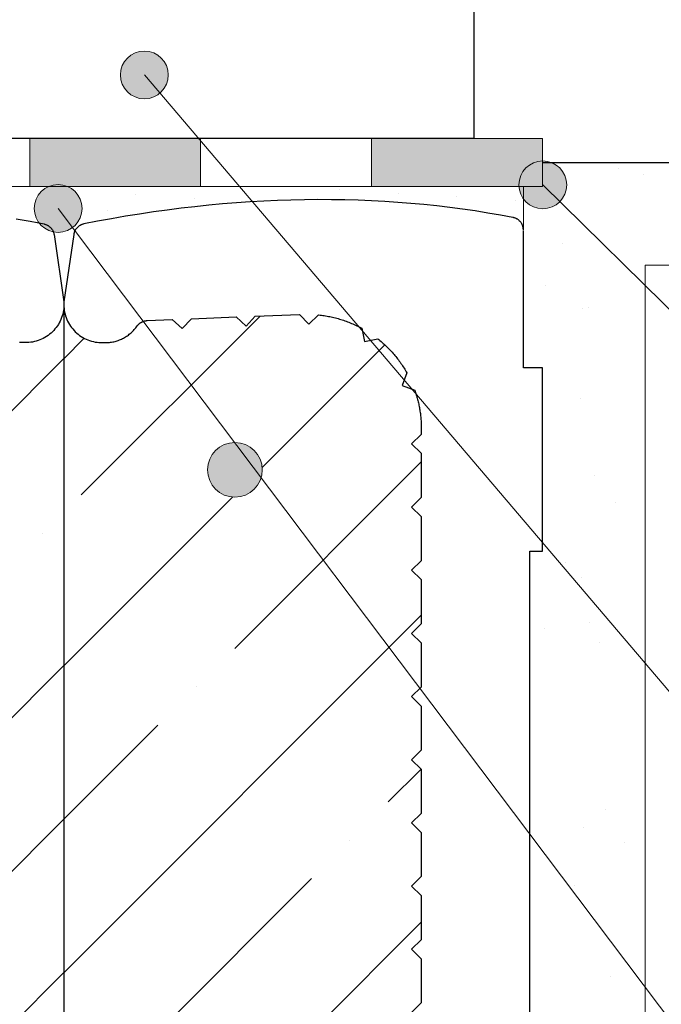
# Model space of a CAD drawing. Units: millimetres. Extents: x 0 to 22911, y -105 to 11130.
# Drawn here: x 7233 to 7327, y 957 to 1101 of the extents above; entities that cross this region are included whole.
import ezdxf

# ---------------------------------------------------------------- set-up
doc = ezdxf.new("R2010")
doc.units = ezdxf.units.MM
doc.layers.add('HELUZ-keramika', color=1, linetype='Continuous')
for name, color, linetype, lineweight in [('HELUZ-pomocná', 9, 'Continuous', 13), ('HELUZ-tenká 0.18', 7, 'Continuous', 18), ('HELUZ-výztuž', 3, 'Continuous', 18), ('HELUZ-šrafy', 250, 'Continuous', 13)]:
    doc.layers.add(name, color=color, linetype=linetype, lineweight=lineweight)
pattern_1 = [(30, (-9401.5936, -3391.0737), (-0.319027, 5.315071), [0, -4.7625])]
pattern_2 = [(37.5, (-9401.594, -3391.074), (-0.800016, 24.470662), [0, -19.304, 0, -21.59, 0, -20.6375]), (7.5, (-9401.594, -3391.074), (22.476164, 35.841255), [0, -10.414, 0, -17.399, 0, -6.6675]), (327.5, (-9417.215, -3391.074), (39.549619, 0.07186), [0, -6.35, 0, -22.86, 0, -29.845]), (317.5, (-9417.215, -3391.074), (38.17782, 11.146466), [0, -3.175, 0, -14.986, 0, -17.145])]
pattern_3 = [(45, (-9101.594, -3391.074), (-22.45064, 22.45064), []), (45, (-9079.143, -3391.074), (-22.45064, 22.45064), [39.6875, -7.9375, 0, -7.9375])]

msp = doc.modelspace()

# ---------------------------------------------------------------- hatches: boundary and pattern name
at = {"layer": 'HELUZ-pomocná', "transparency": 33554559}
h = msp.add_hatch(color=256, dxfattribs=at)
h.dxf.hatch_style = 1
edge = h.paths.add_edge_path()
edge.add_arc((7251.73, 1093.15), 3.5, 0, 360)
h = msp.add_hatch(color=256, dxfattribs=at)
h.dxf.hatch_style = 1
edge = h.paths.add_edge_path()
edge.add_arc((7310, 1077.07), 3.5, 0, 360)
h = msp.add_hatch(color=256, dxfattribs=at)
h.dxf.hatch_style = 1
edge = h.paths.add_edge_path()
edge.add_arc((7239.12, 1073.62), 3.5, 0, 360)
at = {"layer": 'HELUZ-výztuž', "transparency": 33554559}
h = msp.add_hatch(color=256, dxfattribs=at)
h.dxf.hatch_style = 1
h.paths.add_polyline_path([(7268.97, 1035.38, -1), (7260.97, 1035.39, -1)])
at = {"layer": 'HELUZ-šrafy', "transparency": 33554610}
h = msp.add_hatch(dxfattribs=at)
h.set_pattern_fill('ANSI35', color=256, scale=10)
h.set_pattern_definition([(45, (9.23, 126.066), (-44.9013, 44.9013), []), (45, (54.13, 126.066), (-44.9013, 44.9013), [79.375, -15.875, 0, -15.875])])
h.paths.add_polyline_path([(7049.96, 1083.85), (7184.97, 1083.85), (7184.97, 1140.35), (7299.97, 1140.35), (7299.97, 1270.35), (7549.97, 1270.35), (7799.97, 1270.35), (7947.6, 1270.35), (7969.6, 1330.35), (7649.83, 1330.32), (7641.93, 1317.59, -0.299057), (7644.04, 1314.38, -1), (7637.04, 1314.38, -0.539579), (7641.93, 1317.59), (7649.83, 1330.32), (7309.97, 1330.3), (7232.15, 1330.31), (7159.21, 1253.7, -0.2053), (7160.3, 1251.17, -1), (7153.3, 1251.17, -0.659338), (7159.21, 1253.7), (7232.15, 1330.31), (7049.97, 1330.35), (7049.96, 1330.35)])
at = {"layer": 'HELUZ-šrafy', "transparency": 33554687}
h = msp.add_hatch(color=256, dxfattribs=at)
h.dxf.hatch_style = 1
h.paths.add_polyline_path([(7259.96, 1083.85), (7234.96, 1083.85), (7234.96, 1079.91), (7234.96, 1076.85), (7259.96, 1076.85)])
h = msp.add_hatch(color=256, dxfattribs=at)
h.dxf.hatch_style = 1
h.paths.add_polyline_path([(7309.96, 1083.85), (7284.96, 1083.85), (7284.96, 1076.85), (7309.96, 1076.85)])
h = msp.add_hatch(dxfattribs=at)
h.set_pattern_fill('AR-SAND', color=256, scale=0.5)
h.set_pattern_definition(pattern_2)
h.paths.add_polyline_path([(7877.93, 1080.35), (7311.23, 1080.35, -0.312681), (7313.5, 1077.07, -0.196852), (7312.5, 1074.62), (7324.97, 1062.35), (7324.97, 1065.35), (7872.43, 1065.35)])
h = msp.add_hatch(dxfattribs=at)
h.set_pattern_fill('DOTS', color=256, scale=3, angle=30, style=0)
h.set_pattern_definition(pattern_1)
h.paths.add_polyline_path([(7237.77, 1076.85), (7049.97, 1076.85), (7030, 1076.85), (7030, 1050.29), (7032.76, 1050.29), (7032.76, 1070.64), (7032.76, 1070.64), (7032.8, 1070.92), (7032.91, 1071.22), (7033.07, 1071.51), (7033.27, 1071.76), (7033.51, 1071.97), (7033.79, 1072.14), (7034.09, 1072.26), (7034.29, 1072.3), (7036.12, 1072.64), (7037.95, 1072.95), (7039.8, 1073.25), (7041.65, 1073.52), (7043.52, 1073.76), (7045.41, 1073.99), (7047.3, 1074.18), (7049.2, 1074.36), (7051.12, 1074.51), (7053.04, 1074.64), (7054.97, 1074.74), (7056.91, 1074.82), (7058.87, 1074.87), (7060.83, 1074.9), (7062.79, 1074.91), (7064.77, 1074.89), (7066.75, 1074.85), (7068.74, 1074.78), (7070.73, 1074.69), (7072.73, 1074.58), (7074.74, 1074.44), (7076.75, 1074.28), (7078.77, 1074.09), (7080.79, 1073.88), (7082.81, 1073.65), (7084.84, 1073.39), (7086.87, 1073.11), (7088.9, 1072.8), (7090.94, 1072.48), (7092.98, 1072.12), (7095.02, 1071.75), (7097.17, 1071.33), (7097.43, 1071.23), (7097.68, 1071.1), (7097.91, 1070.93), (7098.11, 1070.73), (7098.27, 1070.5), (7098.4, 1070.25), (7098.49, 1069.98), (7098.52, 1069.8), (7099.95, 1059.96), (7099.95, 1050.29), (7102.76, 1050.29), (7102.76, 1070.64), (7102.76, 1070.64), (7102.8, 1070.92), (7102.91, 1071.22), (7103.07, 1071.51), (7103.27, 1071.76), (7103.51, 1071.97), (7103.79, 1072.14), (7104.09, 1072.26), (7104.29, 1072.3), (7106.12, 1072.64), (7107.95, 1072.95), (7109.8, 1073.25), (7111.65, 1073.52), (7113.52, 1073.76), (7115.41, 1073.99), (7117.3, 1074.18), (7119.2, 1074.36), (7121.12, 1074.51), (7123.04, 1074.64), (7124.97, 1074.74), (7126.91, 1074.82), (7128.87, 1074.87), (7130.83, 1074.9), (7132.79, 1074.91), (7134.77, 1074.89), (7136.75, 1074.85), (7138.74, 1074.78), (7140.73, 1074.69), (7142.73, 1074.58), (7144.74, 1074.44), (7146.75, 1074.28), (7148.77, 1074.09), (7150.79, 1073.88), (7152.81, 1073.65), (7154.84, 1073.39), (7156.87, 1073.11), (7158.9, 1072.8), (7160.94, 1072.48), (7162.98, 1072.12), (7165.02, 1071.75), (7167.17, 1071.33), (7167.43, 1071.23), (7167.68, 1071.1), (7167.91, 1070.93), (7168.11, 1070.73), (7168.27, 1070.5), (7168.4, 1070.25), (7168.49, 1069.98), (7168.52, 1069.8), (7169.95, 1059.96), (7169.95, 1050.29), (7172.76, 1050.29), (7172.76, 1070.64), (7172.76, 1070.64), (7172.8, 1070.92), (7172.91, 1071.22), (7173.07, 1071.51), (7173.27, 1071.76), (7173.51, 1071.97), (7173.79, 1072.14), (7174.09, 1072.26), (7174.29, 1072.3), (7176.12, 1072.64), (7177.95, 1072.95), (7179.8, 1073.25), (7181.65, 1073.52), (7183.52, 1073.76), (7185.41, 1073.99), (7187.3, 1074.18), (7189.2, 1074.36), (7191.12, 1074.51), (7193.04, 1074.64), (7194.97, 1074.74), (7196.91, 1074.82), (7198.87, 1074.87), (7200.83, 1074.9), (7202.79, 1074.91), (7204.77, 1074.89), (7206.75, 1074.85), (7208.74, 1074.78), (7210.73, 1074.69), (7212.73, 1074.58), (7214.74, 1074.44), (7216.75, 1074.28), (7218.77, 1074.09), (7220.79, 1073.88), (7222.81, 1073.65), (7224.84, 1073.39), (7226.87, 1073.11), (7228.9, 1072.8), (7230.94, 1072.48), (7232.98, 1072.12), (7235.02, 1071.75), (7236.35, 1071.49, -0.165538), (7235.62, 1073.62, -0.302416)])
h = msp.add_hatch(dxfattribs=at)
h.set_pattern_fill('DOTS', color=256, scale=3, angle=30, style=0)
h.set_pattern_definition(pattern_1)
edge = h.paths.add_edge_path()
edge.add_line((7307.16, 1076.85), (7240.47, 1076.85))
edge.add_arc((7239.12, 1073.62), 3.5, 0, 67.3046, ccw=False)
edge.add_arc((7239.12, 1073.62), 3.5, -52.9935, 0, ccw=False)
edge.add_line((7241.23, 1070.83), (7241.58, 1070.37))
edge.add_line((7241.58, 1070.37), (7241.65, 1070.5))
edge.add_line((7241.65, 1070.5), (7241.73, 1070.61))
edge.add_line((7241.73, 1070.61), (7241.81, 1070.73))
edge.add_line((7241.81, 1070.73), (7241.91, 1070.83))
edge.add_line((7241.91, 1070.83), (7242.01, 1070.93))
edge.add_line((7242.01, 1070.93), (7242.12, 1071.02))
edge.add_line((7242.12, 1071.02), (7242.24, 1071.1))
edge.add_line((7242.24, 1071.1), (7242.36, 1071.17))
edge.add_line((7242.36, 1071.17), (7242.49, 1071.23))
edge.add_line((7242.49, 1071.23), (7242.62, 1071.28))
edge.add_line((7242.62, 1071.28), (7242.76, 1071.32))
edge.add_line((7242.76, 1071.32), (7242.86, 1071.35))
edge.add_line((7242.86, 1071.35), (7244.9, 1071.75))
edge.add_line((7244.9, 1071.75), (7246.94, 1072.12))
edge.add_line((7246.94, 1072.12), (7248.98, 1072.48))
edge.add_line((7248.98, 1072.48), (7251.01, 1072.8))
edge.add_line((7251.01, 1072.8), (7253.05, 1073.11))
edge.add_line((7253.05, 1073.11), (7255.08, 1073.39))
edge.add_line((7255.08, 1073.39), (7257.1, 1073.65))
edge.add_line((7257.1, 1073.65), (7259.13, 1073.88))
edge.add_line((7259.13, 1073.88), (7261.15, 1074.09))
edge.add_line((7261.15, 1074.09), (7263.17, 1074.28))
edge.add_line((7263.17, 1074.28), (7265.18, 1074.44))
edge.add_line((7265.18, 1074.44), (7267.18, 1074.58))
edge.add_line((7267.18, 1074.58), (7269.18, 1074.69))
edge.add_line((7269.18, 1074.69), (7271.18, 1074.78))
edge.add_line((7271.18, 1074.78), (7273.17, 1074.85))
edge.add_line((7273.17, 1074.85), (7275.15, 1074.89))
edge.add_line((7275.15, 1074.89), (7277.12, 1074.91))
edge.add_line((7277.12, 1074.91), (7279.09, 1074.9))
edge.add_line((7279.09, 1074.9), (7281.05, 1074.87))
edge.add_line((7281.05, 1074.87), (7283, 1074.82))
edge.add_line((7283, 1074.82), (7284.94, 1074.74))
edge.add_line((7284.94, 1074.74), (7286.88, 1074.64))
edge.add_line((7286.88, 1074.64), (7288.8, 1074.51))
edge.add_line((7288.8, 1074.51), (7290.71, 1074.36))
edge.add_line((7290.71, 1074.36), (7292.62, 1074.18))
edge.add_line((7292.62, 1074.18), (7294.51, 1073.99))
edge.add_line((7294.51, 1073.99), (7296.39, 1073.76))
edge.add_line((7296.39, 1073.76), (7298.26, 1073.52))
edge.add_line((7298.26, 1073.52), (7300.12, 1073.25))
edge.add_line((7300.12, 1073.25), (7301.97, 1072.95))
edge.add_line((7301.97, 1072.95), (7303.8, 1072.64))
edge.add_line((7303.8, 1072.64), (7307.16, 1071.77))
edge.add_line((7307.16, 1071.77), (7307.16, 1076.85))
edge = h.paths.add_edge_path()
edge.add_line((7241.41, 1069.89), (7241.45, 1070.05))
edge.add_line((7241.45, 1070.05), (7241.49, 1070.18))
edge.add_line((7241.49, 1070.18), (7241.57, 1070.37))
edge.add_line((7241.57, 1070.37), (7241.23, 1070.83))
edge.add_arc((7239.12, 1073.62), 3.5, 258.3661, 307.0065, ccw=False)
edge.add_line((7238.42, 1070.19), (7238.47, 1070.05))
edge.add_line((7238.47, 1070.05), (7238.5, 1069.91))
edge.add_line((7238.5, 1069.91), (7238.52, 1069.8))
edge.add_line((7238.52, 1069.8), (7239.96, 1059.93))
edge.add_line((7239.96, 1059.93), (7241.41, 1069.89))
h = msp.add_hatch(dxfattribs=at)
h.set_pattern_fill('AR-SAND', color=256, scale=0.5)
h.set_pattern_definition(pattern_2)
h.paths.add_polyline_path([(7324.97, 1062.35), (7312.5, 1074.62, -0.465371), (7307.16, 1075.03), (7307.16, 1070.48), (7307.16, 1050.29), (7309.96, 1050.29), (7309.96, 1023.48), (7308.09, 1023.48), (7308.09, 982.12), (7324.97, 959.73)])
at = {"layer": 'HELUZ-šrafy', "transparency": 33554610}
h = msp.add_hatch(dxfattribs=at)
h.set_pattern_fill('ANSI35', color=256, scale=5, style=0)
h.set_pattern_definition(pattern_3)
h.paths.add_polyline_path([(7239.92, 1058.52), (7239.45, 1057.12), (7238.7, 1055.96), (7237.68, 1055.01), (7236.46, 1054.35), (7235.11, 1053.99), (7233.38, 1053.98), (7232.07, 1054.25), (7230.85, 1054.84), (7229.81, 1055.69), (7229.16, 1056.55), (7229.15, 1056.56), (7229.12, 1056.6), (7229.08, 1056.64), (7229.04, 1056.67), (7229, 1056.71), (7228.96, 1056.75), (7228.92, 1056.78), (7228.88, 1056.81), (7228.84, 1056.85), (7228.79, 1056.88), (7228.75, 1056.91), (7228.7, 1056.93), (7228.66, 1056.96), (7228.61, 1056.99), (7228.56, 1057.01), (7228.51, 1057.04), (7228.46, 1057.06), (7228.41, 1057.08), (7228.36, 1057.1), (7228.31, 1057.12), (7228.26, 1057.13), (7228.21, 1057.15), (7228.16, 1057.16), (7228.1, 1057.17), (7228.05, 1057.18), (7228, 1057.19), (7227.94, 1057.2), (7227.89, 1057.21), (7227.84, 1057.21), (7227.78, 1057.22), (7224.1, 1057.37), (7222.64, 1056.04), (7221.3, 1057.48), (7214.77, 1057.75), (7213.31, 1056.42), (7211.97, 1057.86), (7205.5, 1058.12), (7204.14, 1056.7), (7202.7, 1058.06), (7202.5, 1058.03), (7202.29, 1058.01), (7202.09, 1057.98), (7201.88, 1057.95), (7201.68, 1057.92), (7201.47, 1057.88), (7201.27, 1057.84), (7201.06, 1057.8), (7200.86, 1057.76), (7200.66, 1057.71), (7200.46, 1057.66), (7200.25, 1057.61), (7200.05, 1057.56), (7199.85, 1057.5), (7199.65, 1057.45), (7199.45, 1057.38), (7199.26, 1057.32), (7199.06, 1057.26), (7198.86, 1057.19), (7198.67, 1057.12), (7198.47, 1057.05), (7198.28, 1056.97), (7198.09, 1056.89), (7197.9, 1056.81), (7197.71, 1056.73), (7197.52, 1056.65), (7197.33, 1056.56), (7197.14, 1056.47), (7196.95, 1056.38), (7196.77, 1056.29), (7196.58, 1056.19), (7196.4, 1056.09), (7196.01, 1054.17), (7194.06, 1054.56), (7193.9, 1054.43), (7193.74, 1054.3), (7193.58, 1054.16), (7193.42, 1054.03), (7193.27, 1053.89), (7193.11, 1053.75), (7192.96, 1053.61), (7192.81, 1053.47), (7192.66, 1053.33), (7192.52, 1053.18), (7192.37, 1053.03), (7192.23, 1052.88), (7192.09, 1052.73), (7191.95, 1052.58), (7191.81, 1052.42), (7191.68, 1052.27), (7191.54, 1052.11), (7191.41, 1051.95), (7191.28, 1051.79), (7191.15, 1051.63), (7191.03, 1051.46), (7190.9, 1051.3), (7190.78, 1051.13), (7190.66, 1050.96), (7190.55, 1050.79), (7190.43, 1050.62), (7190.32, 1050.44), (7190.21, 1050.27), (7190.1, 1050.09), (7189.99, 1049.92), (7189.89, 1049.74), (7189.79, 1049.56), (7190.49, 1047.73), (7188.64, 1047.03), (7188.59, 1046.86), (7188.53, 1046.7), (7188.48, 1046.53), (7188.42, 1046.36), (7188.37, 1046.19), (7188.32, 1046.03), (7188.28, 1045.86), (7188.23, 1045.69), (7188.19, 1045.52), (7188.15, 1045.35), (7188.11, 1045.17), (7188.07, 1045), (7188.03, 1044.83), (7188, 1044.66), (7187.96, 1044.49), (7187.93, 1044.31), (7187.91, 1044.14), (7187.88, 1043.97), (7187.85, 1043.79), (7187.83, 1043.62), (7187.81, 1043.44), (7187.79, 1043.27), (7187.77, 1043.09), (7187.75, 1042.92), (7187.74, 1042.74), (7187.73, 1042.57), (7187.72, 1042.39), (7187.71, 1042.22), (7187.7, 1042.04), (7187.7, 1041.87), (7187.7, 1041.69), (7187.69, 1041.52), (7187.69, 1040.58), (7189.09, 1039.2), (7187.69, 1037.81), (7187.69, 1031.34), (7189.09, 1029.95), (7187.69, 1028.57), (7187.69, 1022.1), (7189.09, 1020.71), (7187.69, 1019.33), (7187.69, 1012.86), (7189.09, 1011.47), (7187.69, 1010.08), (7187.69, 1003.61), (7189.09, 1002.23), (7187.69, 1000.84), (7187.69, 994.37), (7189.09, 992.99), (7187.69, 991.6), (7187.69, 985.13), (7189.09, 983.74), (7187.69, 982.36), (7187.69, 975.89), (7189.09, 974.5), (7187.69, 973.12), (7187.69, 966.65), (7189.09, 965.26), (7187.69, 963.87), (7187.69, 957.4), (7189.09, 956.01), (7187.69, 954.63), (7187.69, 948.16), (7189.09, 946.77), (7187.69, 945.39), (7187.69, 938.92), (7189.09, 937.53), (7187.69, 936.14), (7187.69, 929.67), (7189.09, 928.29), (7187.69, 926.9), (7187.69, 920.43), (7189.09, 919.05), (7187.69, 917.66), (7187.69, 911.19), (7189.09, 909.8), (7187.69, 908.42), (7187.69, 901.95), (7189.09, 900.56), (7187.69, 899.18), (7187.69, 892.71), (7189.09, 891.32), (7187.69, 889.93), (7187.69, 883.46), (7189.09, 882.08), (7187.69, 880.69), (7187.69, 874.22), (7189.09, 872.83), (7187.69, 871.44), (7187.69, 870.51), (7187.7, 870.34), (7187.7, 870.16), (7187.7, 869.98), (7187.71, 869.81), (7187.72, 869.63), (7187.73, 869.46), (7187.74, 869.28), (7187.75, 869.11), (7187.77, 868.93), (7187.79, 868.76), (7187.81, 868.58), (7187.83, 868.41), (7187.85, 868.24), (7187.88, 868.06), (7187.91, 867.89), (7187.93, 867.71), (7187.96, 867.54), (7188, 867.37), (7188.03, 867.2), (7188.07, 867.02), (7188.11, 866.85), (7188.15, 866.68), (7188.19, 866.51), (7188.23, 866.34), (7188.28, 866.17), (7188.32, 866), (7188.37, 865.83), (7188.42, 865.66), (7188.48, 865.5), (7188.53, 865.33), (7188.59, 865.16), (7188.64, 865), (7190.49, 864.3), (7189.79, 862.47), (7189.89, 862.29), (7189.99, 862.11), (7190.1, 861.93), (7190.21, 861.76), (7190.32, 861.58), (7190.43, 861.41), (7190.55, 861.24), (7190.66, 861.07), (7190.78, 860.9), (7190.9, 860.73), (7191.03, 860.57), (7191.15, 860.4), (7191.28, 860.24), (7191.41, 860.08), (7191.54, 859.92), (7191.68, 859.76), (7191.81, 859.6), (7191.95, 859.45), (7192.09, 859.3), (7192.23, 859.14), (7192.37, 858.99), (7192.52, 858.85), (7192.66, 858.7), (7192.81, 858.56), (7192.96, 858.41), (7193.11, 858.27), (7193.27, 858.14), (7193.42, 858), (7193.58, 857.86), (7193.74, 857.73), (7193.9, 857.6), (7194.06, 857.47), (7196.01, 857.86), (7196.4, 855.93), (7196.58, 855.84), (7196.77, 855.74), (7196.95, 855.65), (7197.14, 855.55), (7197.33, 855.47), (7197.52, 855.38), (7197.71, 855.29), (7197.9, 855.21), (7198.09, 855.13), (7198.28, 855.06), (7198.47, 854.98), (7198.67, 854.91), (7198.86, 854.84), (7199.06, 854.77), (7199.26, 854.71), (7199.45, 854.64), (7199.65, 854.58), (7199.85, 854.52), (7200.05, 854.47), (7200.25, 854.41), (7200.46, 854.36), (7200.66, 854.32), (7200.86, 854.27), (7201.06, 854.23), (7201.27, 854.19), (7201.47, 854.15), (7201.68, 854.11), (7201.88, 854.08), (7202.09, 854.05), (7202.29, 854.02), (7202.5, 853.99), (7202.7, 853.97), (7204.14, 855.32), (7205.51, 853.9), (7211.98, 854.18), (7213.31, 855.61), (7214.76, 854.29), (7221.32, 854.57), (7222.64, 855.99), (7224.07, 854.68), (7227.92, 854.85), (7227.94, 854.85), (7228, 854.85), (7228.05, 854.86), (7228.1, 854.87), (7228.16, 854.88), (7228.21, 854.89), (7228.26, 854.9), (7228.31, 854.92), (7228.36, 854.94), (7228.42, 854.95), (7228.47, 854.97), (7228.51, 854.99), (7228.56, 855.02), (7228.61, 855.04), (7228.66, 855.07), (7228.71, 855.09), (7228.75, 855.12), (7228.8, 855.15), (7228.84, 855.18), (7228.88, 855.21), (7228.93, 855.25), (7228.97, 855.28), (7229.01, 855.32), (7229.05, 855.35), (7229.08, 855.39), (7229.12, 855.43), (7229.16, 855.47), (7229.19, 855.51), (7229.22, 855.55), (7229.26, 855.6), (7229.69, 856.21), (7230.71, 857.1), (7231.91, 857.72), (7233.18, 858.03), (7235.04, 858.05), (7236.46, 857.68), (7237.68, 857.01), (7238.7, 856.07), (7239.45, 854.91), (7239.92, 853.51)])
h.paths.add_polyline_path([(7210.96, 1035.39, -1), (7218.96, 1035.39, -1)], flags=16)
h.paths.add_polyline_path([(7222.96, 895.61, -1), (7206.96, 895.61, -1)], flags=16)
h = msp.add_hatch(dxfattribs=at)
h.set_pattern_fill('ANSI35', color=256, scale=5, style=0)
h.set_pattern_definition(pattern_3)
h.paths.add_polyline_path([(7240.01, 1058.52), (7240.48, 1057.12), (7241.23, 1055.96), (7242.25, 1055.01), (7243.47, 1054.35), (7244.82, 1053.99), (7246.55, 1053.98), (7247.86, 1054.25), (7249.08, 1054.84), (7250.12, 1055.69), (7250.77, 1056.55), (7250.78, 1056.55), (7250.81, 1056.59), (7250.85, 1056.63), (7250.89, 1056.67), (7250.93, 1056.71), (7250.97, 1056.74), (7251.01, 1056.78), (7251.05, 1056.81), (7251.09, 1056.84), (7251.14, 1056.87), (7251.18, 1056.9), (7251.23, 1056.93), (7251.27, 1056.96), (7251.32, 1056.99), (7251.37, 1057.01), (7251.42, 1057.03), (7251.47, 1057.06), (7251.52, 1057.08), (7251.57, 1057.1), (7251.62, 1057.11), (7251.67, 1057.13), (7251.72, 1057.15), (7251.77, 1057.16), (7251.83, 1057.17), (7251.88, 1057.18), (7251.93, 1057.19), (7251.99, 1057.2), (7252.04, 1057.2), (7252.09, 1057.21), (7252.15, 1057.21), (7255.83, 1057.36), (7257.29, 1056.03), (7258.63, 1057.48), (7265.16, 1057.74), (7266.62, 1056.41), (7267.96, 1057.86), (7274.43, 1058.12), (7275.79, 1056.7), (7277.23, 1058.05), (7277.43, 1058.03), (7277.64, 1058), (7277.84, 1057.97), (7278.05, 1057.94), (7278.25, 1057.91), (7278.46, 1057.87), (7278.66, 1057.83), (7278.87, 1057.79), (7279.07, 1057.75), (7279.27, 1057.7), (7279.47, 1057.66), (7279.68, 1057.61), (7279.88, 1057.55), (7280.08, 1057.5), (7280.28, 1057.44), (7280.47, 1057.38), (7280.67, 1057.32), (7280.87, 1057.25), (7281.07, 1057.18), (7281.26, 1057.11), (7281.46, 1057.04), (7281.65, 1056.96), (7281.84, 1056.89), (7282.03, 1056.81), (7282.22, 1056.73), (7282.41, 1056.64), (7282.6, 1056.55), (7282.79, 1056.47), (7282.98, 1056.37), (7283.16, 1056.28), (7283.34, 1056.18), (7283.53, 1056.09), (7283.92, 1054.16), (7285.87, 1054.55), (7286.03, 1054.42), (7286.19, 1054.29), (7286.35, 1054.16), (7286.51, 1054.02), (7286.66, 1053.88), (7286.82, 1053.75), (7286.97, 1053.6), (7287.12, 1053.46), (7287.27, 1053.32), (7287.41, 1053.17), (7287.56, 1053.02), (7287.7, 1052.88), (7287.84, 1052.72), (7287.98, 1052.57), (7288.12, 1052.42), (7288.25, 1052.26), (7288.39, 1052.1), (7288.52, 1051.94), (7288.65, 1051.78), (7288.78, 1051.62), (7288.9, 1051.45), (7289.02, 1051.29), (7289.15, 1051.12), (7289.26, 1050.95), (7289.38, 1050.78), (7289.5, 1050.61), (7289.61, 1050.44), (7289.72, 1050.26), (7289.83, 1050.09), (7289.93, 1049.91), (7290.04, 1049.73), (7290.14, 1049.55), (7289.43, 1047.72), (7291.28, 1047.02), (7291.34, 1046.86), (7291.4, 1046.69), (7291.45, 1046.52), (7291.5, 1046.35), (7291.56, 1046.19), (7291.6, 1046.02), (7291.65, 1045.85), (7291.7, 1045.68), (7291.74, 1045.51), (7291.78, 1045.34), (7291.82, 1045.17), (7291.86, 1044.99), (7291.9, 1044.82), (7291.93, 1044.65), (7291.96, 1044.48), (7291.99, 1044.3), (7292.02, 1044.13), (7292.05, 1043.96), (7292.07, 1043.78), (7292.1, 1043.61), (7292.12, 1043.43), (7292.14, 1043.26), (7292.16, 1043.09), (7292.17, 1042.91), (7292.19, 1042.74), (7292.2, 1042.56), (7292.21, 1042.38), (7292.22, 1042.21), (7292.22, 1042.03), (7292.23, 1041.86), (7292.23, 1041.68), (7292.23, 1041.51), (7292.23, 1040.57), (7290.83, 1039.19), (7292.23, 1037.8), (7292.23, 1031.33), (7290.83, 1029.95), (7292.23, 1028.56), (7292.23, 1022.09), (7290.83, 1020.7), (7292.23, 1019.32), (7292.23, 1012.85), (7290.83, 1011.46), (7292.23, 1010.08), (7292.23, 1003.61), (7290.83, 1002.22), (7292.23, 1000.83), (7292.22, 994.36), (7290.82, 992.98), (7292.22, 991.59), (7292.22, 985.12), (7290.82, 983.74), (7292.22, 982.35), (7292.22, 975.88), (7290.82, 974.49), (7292.22, 973.11), (7292.22, 966.64), (7290.82, 965.25), (7292.22, 963.87), (7292.22, 957.39), (7290.82, 956.01), (7292.22, 954.62), (7292.22, 948.15), (7290.82, 946.76), (7292.22, 945.38), (7292.22, 938.91), (7290.82, 937.52), (7292.22, 936.13), (7292.21, 929.67), (7290.81, 928.28), (7292.21, 926.89), (7292.21, 920.42), (7290.81, 919.04), (7292.21, 917.65), (7292.21, 911.18), (7290.81, 909.8), (7292.21, 908.41), (7292.21, 901.94), (7290.81, 900.55), (7292.21, 899.17), (7292.21, 892.7), (7290.81, 891.31), (7292.21, 889.92), (7292.21, 883.46), (7290.81, 882.07), (7292.21, 880.68), (7292.21, 874.21), (7290.81, 872.82), (7292.21, 871.44), (7292.21, 870.5), (7292.2, 870.33), (7292.2, 870.15), (7292.2, 869.98), (7292.19, 869.8), (7292.18, 869.63), (7292.17, 869.45), (7292.16, 869.27), (7292.14, 869.1), (7292.13, 868.92), (7292.11, 868.75), (7292.09, 868.58), (7292.07, 868.4), (7292.05, 868.23), (7292.02, 868.05), (7291.99, 867.88), (7291.97, 867.71), (7291.93, 867.53), (7291.9, 867.36), (7291.87, 867.19), (7291.83, 867.02), (7291.79, 866.84), (7291.75, 866.67), (7291.71, 866.5), (7291.67, 866.33), (7291.62, 866.16), (7291.58, 865.99), (7291.53, 865.82), (7291.48, 865.66), (7291.42, 865.49), (7291.37, 865.32), (7291.31, 865.15), (7291.25, 864.99), (7289.4, 864.29), (7290.11, 862.46), (7290.01, 862.28), (7289.9, 862.1), (7289.8, 861.92), (7289.69, 861.75), (7289.58, 861.57), (7289.47, 861.4), (7289.35, 861.23), (7289.23, 861.06), (7289.11, 860.89), (7288.99, 860.72), (7288.87, 860.56), (7288.74, 860.39), (7288.62, 860.23), (7288.49, 860.07), (7288.36, 859.91), (7288.22, 859.75), (7288.09, 859.6), (7287.95, 859.44), (7287.81, 859.29), (7287.67, 859.14), (7287.53, 858.99), (7287.38, 858.84), (7287.23, 858.69), (7287.09, 858.55), (7286.94, 858.41), (7286.78, 858.27), (7286.63, 858.13), (7286.47, 857.99), (7286.32, 857.86), (7286.16, 857.72), (7286, 857.59), (7285.83, 857.46), (7283.89, 857.85), (7283.5, 855.93), (7283.31, 855.83), (7283.13, 855.73), (7282.94, 855.64), (7282.76, 855.55), (7282.57, 855.46), (7282.38, 855.37), (7282.19, 855.29), (7282, 855.21), (7281.81, 855.13), (7281.62, 855.05), (7281.42, 854.97), (7281.23, 854.9), (7281.03, 854.83), (7280.84, 854.76), (7280.64, 854.7), (7280.44, 854.64), (7280.24, 854.58), (7280.04, 854.52), (7279.84, 854.46), (7279.64, 854.41), (7279.44, 854.36), (7279.24, 854.31), (7279.04, 854.26), (7278.83, 854.22), (7278.63, 854.18), (7278.43, 854.14), (7278.22, 854.11), (7278.02, 854.07), (7277.81, 854.04), (7277.61, 854.01), (7277.4, 853.99), (7277.19, 853.96), (7275.76, 855.32), (7274.39, 853.9), (7267.92, 854.17), (7266.58, 855.6), (7265.14, 854.29), (7258.58, 854.57), (7257.26, 855.99), (7255.83, 854.68), (7251.98, 854.84), (7251.95, 854.85), (7251.9, 854.85), (7251.85, 854.86), (7251.79, 854.87), (7251.74, 854.88), (7251.69, 854.89), (7251.64, 854.9), (7251.58, 854.92), (7251.53, 854.93), (7251.48, 854.95), (7251.43, 854.97), (7251.38, 854.99), (7251.33, 855.02), (7251.29, 855.04), (7251.24, 855.06), (7251.19, 855.09), (7251.15, 855.12), (7251.1, 855.15), (7251.06, 855.18), (7251.01, 855.21), (7250.97, 855.24), (7250.93, 855.28), (7250.89, 855.31), (7250.85, 855.35), (7250.81, 855.39), (7250.78, 855.43), (7250.74, 855.47), (7250.71, 855.51), (7250.67, 855.55), (7250.64, 855.59), (7250.21, 856.21), (7249.19, 857.1), (7247.99, 857.71), (7246.72, 858.02), (7244.86, 858.05), (7243.44, 857.68), (7242.22, 857.01), (7241.2, 856.07), (7240.45, 854.91), (7239.98, 853.51)])
h.paths.add_polyline_path([(7268.97, 1035.38, 1), (7260.97, 1035.39, 1)], flags=16)
h.paths.add_polyline_path([(7256.94, 895.61, 1), (7272.94, 895.61, 1)], flags=16)
at = {"layer": 'HELUZ-šrafy', "transparency": 33554687}
h = msp.add_hatch(dxfattribs=at)
h.set_pattern_fill('AR-SAND', color=256, scale=0.5)
h.set_pattern_definition(pattern_2)
h.paths.add_polyline_path([(7324.97, 959.73), (7308.09, 982.12), (7308.09, 888.55), (7309.96, 888.55), (7309.96, 861.74), (7307.16, 861.74), (7307.16, 838.27), (7306.85, 837.59), (7306.31, 837.09), (7305.66, 836.85), (7305.29, 836.85), (7299.69, 836.88), (7299.7, 837.4), (7299.7, 837.53), (7299.69, 837.67), (7299.68, 837.8), (7299.65, 837.94), (7299.63, 838.07), (7299.59, 838.2), (7299.55, 838.33), (7299.5, 838.46), (7299.45, 838.59), (7299.39, 838.71), (7299.32, 838.83), (7299.25, 838.94), (7299.17, 839.06), (7299.09, 839.17), (7299, 839.27), (7298.91, 839.37), (7298.81, 839.46), (7298.71, 839.56), (7298.6, 839.64), (7298.49, 839.72), (7298.37, 839.8), (7298.26, 839.86), (7298.13, 839.93), (7298.01, 839.98), (7297.88, 840.03), (7297.75, 840.08), (7297.62, 840.12), (7297.49, 840.15), (7297.35, 840.17), (7297.22, 840.19), (7297.08, 840.21), (7296.94, 840.21), (7280.26, 840.45), (7280.13, 840.45), (7279.99, 840.45), (7279.85, 840.43), (7279.72, 840.41), (7279.58, 840.38), (7279.45, 840.35), (7279.32, 840.31), (7279.19, 840.26), (7279.06, 840.21), (7278.94, 840.15), (7278.82, 840.08), (7278.7, 840.01), (7278.59, 839.93), (7278.48, 839.85), (7278.37, 839.76), (7278.27, 839.67), (7278.18, 839.57), (7278.09, 839.47), (7278, 839.37), (7277.92, 839.26), (7277.84, 839.14), (7277.77, 839.03), (7277.71, 838.91), (7277.65, 838.78), (7277.6, 838.66), (7277.56, 838.53), (7277.52, 838.4), (7277.49, 838.26), (7277.46, 838.13), (7277.44, 838), (7277.43, 837.86), (7277.42, 837.72), (7277.42, 837.26), (7275.08, 837.3), (7271.82, 837.35), (7271.82, 837.8), (7271.82, 837.94), (7271.82, 838.07), (7271.8, 838.21), (7271.78, 838.34), (7271.75, 838.48), (7271.72, 838.61), (7271.68, 838.74), (7271.63, 838.87), (7271.57, 838.99), (7271.51, 839.12), (7271.45, 839.23), (7271.38, 839.35), (7271.3, 839.46), (7271.22, 839.57), (7271.13, 839.68), (7271.03, 839.78), (7270.94, 839.87), (7270.83, 839.96), (7270.73, 840.05), (7270.61, 840.13), (7270.5, 840.2), (7270.38, 840.27), (7270.26, 840.33), (7270.13, 840.39), (7270.01, 840.44), (7269.88, 840.49), (7269.75, 840.52), (7269.61, 840.56), (7269.48, 840.58), (7269.34, 840.6), (7269.2, 840.61), (7269.07, 840.62), (7252.39, 840.86), (7252.25, 840.86), (7252.11, 840.85), (7251.98, 840.84), (7251.84, 840.82), (7251.71, 840.79), (7251.58, 840.75), (7251.44, 840.71), (7251.32, 840.67), (7251.19, 840.61), (7251.07, 840.55), (7250.94, 840.49), (7250.83, 840.42), (7250.71, 840.34), (7250.6, 840.26), (7250.5, 840.17), (7250.4, 840.08), (7250.3, 839.98), (7250.21, 839.88), (7250.12, 839.77), (7250.04, 839.66), (7249.97, 839.55), (7249.9, 839.43), (7249.84, 839.31), (7249.78, 839.19), (7249.73, 839.06), (7249.68, 838.93), (7249.64, 838.8), (7249.61, 838.67), (7249.59, 838.54), (7249.57, 838.4), (7249.55, 838.27), (7249.55, 838.13), (7249.54, 837.67), (7243.29, 837.79), (7242.6, 838.08), (7242.07, 838.63), (7241.87, 839.17), (7241.85, 839.3), (7241.84, 839.36), (7241.83, 839.44), (7239.96, 852.22), (7238.08, 839.44), (7238.03, 839.02), (7237.64, 838.36), (7237.01, 837.91), (7236.45, 837.78), (7230.38, 837.67), (7230.37, 838.13), (7230.36, 838.27), (7230.35, 838.4), (7230.33, 838.54), (7230.31, 838.67), (7230.27, 838.8), (7230.24, 838.93), (7230.19, 839.06), (7230.14, 839.19), (7230.08, 839.31), (7230.02, 839.43), (7229.95, 839.55), (7229.87, 839.66), (7229.79, 839.77), (7229.71, 839.88), (7229.61, 839.98), (7229.52, 840.08), (7229.42, 840.17), (7229.31, 840.26), (7229.2, 840.34), (7229.09, 840.42), (7228.97, 840.49), (7228.85, 840.55), (7228.73, 840.61), (7228.6, 840.67), (7228.47, 840.71), (7228.34, 840.75), (7228.21, 840.79), (7228.07, 840.82), (7227.94, 840.84), (7227.8, 840.85), (7227.66, 840.86), (7227.53, 840.86), (7210.85, 840.62), (7210.71, 840.61), (7210.58, 840.6), (7210.44, 840.58), (7210.31, 840.56), (7210.17, 840.52), (7210.04, 840.49), (7209.91, 840.44), (7209.78, 840.39), (7209.66, 840.33), (7209.54, 840.27), (7209.42, 840.2), (7209.3, 840.13), (7209.19, 840.05), (7209.08, 839.96), (7208.98, 839.87), (7208.88, 839.78), (7208.79, 839.68), (7208.7, 839.57), (7208.62, 839.46), (7208.54, 839.35), (7208.47, 839.23), (7208.4, 839.12), (7208.34, 838.99), (7208.29, 838.87), (7208.24, 838.74), (7208.2, 838.61), (7208.17, 838.48), (7208.14, 838.34), (7208.12, 838.21), (7208.1, 838.07), (7208.09, 837.94), (7208.09, 837.8), (7208.1, 837.35), (7204.83, 837.3), (7202.5, 837.26), (7202.49, 837.72), (7202.49, 837.86), (7202.48, 838), (7202.46, 838.13), (7202.43, 838.26), (7202.4, 838.4), (7202.36, 838.53), (7202.31, 838.66), (7202.26, 838.78), (7202.21, 838.91), (7202.14, 839.03), (7202.07, 839.14), (7202, 839.26), (7201.92, 839.37), (7201.83, 839.47), (7201.74, 839.57), (7201.64, 839.67), (7201.54, 839.76), (7201.44, 839.85), (7201.33, 839.93), (7201.21, 840.01), (7201.1, 840.08), (7200.98, 840.15), (7200.85, 840.21), (7200.73, 840.26), (7200.6, 840.31), (7200.47, 840.35), (7200.33, 840.38), (7200.2, 840.41), (7200.06, 840.43), (7199.93, 840.45), (7199.79, 840.45), (7199.65, 840.45), (7182.98, 840.21), (7182.84, 840.21), (7182.7, 840.19), (7182.57, 840.17), (7182.43, 840.15), (7182.3, 840.12), (7182.16, 840.08), (7182.03, 840.03), (7181.91, 839.98), (7181.78, 839.93), (7181.66, 839.86), (7181.54, 839.8), (7181.43, 839.72), (7181.32, 839.64), (7181.21, 839.56), (7181.11, 839.46), (7181.01, 839.37), (7180.91, 839.27), (7180.83, 839.17), (7180.74, 839.06), (7180.67, 838.94), (7180.59, 838.83), (7180.53, 838.71), (7180.47, 838.59), (7180.41, 838.46), (7180.37, 838.33), (7180.33, 838.2), (7180.29, 838.07), (7180.26, 837.94), (7180.24, 837.8), (7180.23, 837.67), (7180.22, 837.53), (7180.22, 837.4), (7180.22, 836.88), (7174.21, 836.85), (7173.53, 837.14), (7173.01, 837.67), (7172.76, 838.31), (7172.76, 838.67), (7172.76, 861.74), (7169.95, 861.74), (7169.95, 852.64), (7169.96, 852.25), (7168.08, 839.44), (7168.03, 839.02), (7167.64, 838.36), (7167.01, 837.91), (7166.45, 837.78), (7160.38, 837.67), (7160.37, 838.13), (7160.36, 838.27), (7160.35, 838.4), (7160.33, 838.54), (7160.31, 838.67), (7160.27, 838.8), (7160.24, 838.93), (7160.19, 839.06), (7160.14, 839.19), (7160.08, 839.31), (7160.02, 839.43), (7159.95, 839.55), (7159.87, 839.66), (7159.79, 839.77), (7159.71, 839.88), (7159.61, 839.98), (7159.52, 840.08), (7159.42, 840.17), (7159.31, 840.26), (7159.2, 840.34), (7159.09, 840.42), (7158.97, 840.49), (7158.85, 840.55), (7158.73, 840.61), (7158.6, 840.67), (7158.47, 840.71), (7158.34, 840.75), (7158.21, 840.79), (7158.07, 840.82), (7157.94, 840.84), (7157.8, 840.85), (7157.66, 840.86), (7157.53, 840.86), (7140.85, 840.62), (7140.71, 840.61), (7140.58, 840.6), (7140.44, 840.58), (7140.31, 840.56), (7140.17, 840.52), (7140.04, 840.49), (7139.91, 840.44), (7139.78, 840.39), (7139.66, 840.33), (7139.54, 840.27), (7139.42, 840.2), (7139.3, 840.13), (7139.19, 840.05), (7139.08, 839.96), (7138.98, 839.87), (7138.88, 839.78), (7138.79, 839.68), (7138.7, 839.57), (7138.62, 839.46), (7138.54, 839.35), (7138.47, 839.23), (7138.4, 839.12), (7138.34, 838.99), (7138.29, 838.87), (7138.24, 838.74), (7138.2, 838.61), (7138.17, 838.48), (7138.14, 838.34), (7138.12, 838.21), (7138.1, 838.07), (7138.09, 837.94), (7138.09, 837.8), (7138.1, 837.35), (7134.83, 837.3), (7132.5, 837.26), (7132.49, 837.72), (7132.49, 837.86), (7132.48, 838), (7132.46, 838.13), (7132.43, 838.26), (7132.4, 838.4), (7132.36, 838.53), (7132.31, 838.66), (7132.26, 838.78), (7132.21, 838.91), (7132.14, 839.03), (7132.07, 839.14), (7132, 839.26), (7131.92, 839.37), (7131.83, 839.47), (7131.74, 839.57), (7131.64, 839.67), (7131.54, 839.76), (7131.44, 839.85), (7131.33, 839.93), (7131.21, 840.01), (7131.1, 840.08), (7130.98, 840.15), (7130.85, 840.21), (7130.73, 840.26), (7130.6, 840.31), (7130.47, 840.35), (7130.33, 840.38), (7130.2, 840.41), (7130.06, 840.43), (7129.93, 840.45), (7129.79, 840.45), (7129.65, 840.45), (7112.98, 840.21), (7112.84, 840.21), (7112.7, 840.19), (7112.57, 840.17), (7112.43, 840.15), (7112.3, 840.12), (7112.16, 840.08), (7112.03, 840.03), (7111.91, 839.98), (7111.78, 839.93), (7111.66, 839.86), (7111.54, 839.8), (7111.43, 839.72), (7111.32, 839.64), (7111.21, 839.56), (7111.11, 839.46), (7111.01, 839.37), (7110.91, 839.27), (7110.83, 839.17), (7110.74, 839.06), (7110.67, 838.94), (7110.59, 838.83), (7110.53, 838.71), (7110.47, 838.59), (7110.41, 838.46), (7110.37, 838.33), (7110.33, 838.2), (7110.29, 838.07), (7110.26, 837.94), (7110.24, 837.8), (7110.23, 837.67), (7110.22, 837.53), (7110.22, 837.4), (7110.22, 836.85), (7113, 836.85), (7113, 821.85), (7324.97, 821.85)])

# ---------------------------------------------------------------- linework, layer by layer
at = {"layer": 'HELUZ-keramika'}
msp.add_line((7309.96, 1080.35, -160), (7877.93, 1080.35, -160), dxfattribs=at)
at = {"layer": 'HELUZ-keramika', "elevation": -160}
for points in [[(7299.97, 1083.85), (7299.97, 1270.35), (7799.97, 1270.35)], [(7299.97, 1083.85), (7184.97, 1083.85), (7184.97, 1140.35), (7299.97, 1140.35)], [(7307.16, 1070.48), (7307.16, 1070.56), (7307.15, 1070.64), (7307.14, 1070.72), (7307.13, 1070.8), (7307.11, 1070.88), (7307.1, 1070.95), (7307.07, 1071.03), (7307.05, 1071.11), (7307.02, 1071.18), (7306.98, 1071.26), (7306.95, 1071.33), (7306.91, 1071.4), (7306.87, 1071.47), (7306.82, 1071.53), (7306.77, 1071.6), (7306.72, 1071.66), (7306.67, 1071.72), (7306.61, 1071.78), (7306.56, 1071.84), (7306.49, 1071.89), (7306.43, 1071.94), (7306.37, 1071.99), (7306.3, 1072.03), (7306.23, 1072.08), (7306.16, 1072.11), (7306.09, 1072.15), (7306.01, 1072.18), (7305.94, 1072.21), (7305.86, 1072.24), (7305.78, 1072.26), (7305.7, 1072.28), (7305.62, 1072.3), (7303.8, 1072.64), (7301.97, 1072.95), (7300.12, 1073.25), (7298.26, 1073.52), (7296.39, 1073.76), (7294.51, 1073.99), (7292.62, 1074.18), (7290.71, 1074.36), (7288.8, 1074.51), (7286.88, 1074.64), (7284.94, 1074.74), (7283, 1074.82), (7281.05, 1074.87), (7279.09, 1074.9), (7277.12, 1074.91), (7275.15, 1074.89), (7273.17, 1074.85), (7271.18, 1074.78), (7269.18, 1074.69), (7267.18, 1074.58), (7265.18, 1074.44), (7263.17, 1074.28), (7261.15, 1074.09), (7259.13, 1073.88), (7257.1, 1073.65), (7255.08, 1073.39), (7253.05, 1073.11), (7251.01, 1072.8), (7248.98, 1072.48), (7246.94, 1072.12), (7244.9, 1071.75), (7242.86, 1071.35), (7242.79, 1071.33), (7242.72, 1071.31), (7242.65, 1071.29), (7242.59, 1071.27), (7242.52, 1071.24), (7242.46, 1071.21), (7242.39, 1071.18), (7242.33, 1071.15), (7242.27, 1071.11), (7242.21, 1071.08), (7242.15, 1071.04), (7242.09, 1070.99), (7242.04, 1070.95), (7241.98, 1070.9), (7241.93, 1070.85), (7241.88, 1070.8), (7241.84, 1070.75), (7241.79, 1070.7), (7241.75, 1070.64), (7241.71, 1070.58), (7241.67, 1070.53), (7241.63, 1070.47), (7241.6, 1070.4), (7241.56, 1070.34), (7241.53, 1070.28), (7241.51, 1070.21), (7241.48, 1070.15), (7241.46, 1070.08), (7241.44, 1070.01), (7241.42, 1069.94), (7241.41, 1069.87), (7241.4, 1069.8), (7239.96, 1059.96), (7239.96, 852.19)], [(7232.98, 1072.12), (7235.02, 1071.75), (7237.06, 1071.35), (7237.13, 1071.33), (7237.19, 1071.31), (7237.26, 1071.29), (7237.33, 1071.27), (7237.4, 1071.24), (7237.46, 1071.21), (7237.52, 1071.18), (7237.59, 1071.15), (7237.65, 1071.11), (7237.71, 1071.08), (7237.77, 1071.04), (7237.82, 1070.99), (7237.88, 1070.95), (7237.93, 1070.9), (7237.98, 1070.85), (7238.03, 1070.8), (7238.08, 1070.75), (7238.13, 1070.7), (7238.17, 1070.64), (7238.21, 1070.58), (7238.25, 1070.53), (7238.29, 1070.47), (7238.32, 1070.4), (7238.35, 1070.34), (7238.38, 1070.28), (7238.41, 1070.21), (7238.43, 1070.15), (7238.46, 1070.08), (7238.48, 1070.01), (7238.49, 1069.94), (7238.51, 1069.87), (7238.52, 1069.8), (7239.95, 1059.96), (7239.95, 852.19)], [(7307.16, 838.67), (7307.16, 861.74), (7309.96, 861.74), (7309.96, 888.55), (7308.09, 888.55), (7308.09, 1023.48), (7309.96, 1023.48), (7309.96, 1050.29), (7307.16, 1050.29), (7307.16, 1070.42)], [(7239.96, 1059.53), (7239.95, 1059.26), (7239.93, 1058.98), (7239.9, 1058.71), (7239.85, 1058.44), (7239.79, 1058.17), (7239.71, 1057.91), (7239.62, 1057.65), (7239.52, 1057.39), (7239.41, 1057.14), (7239.28, 1056.89), (7239.15, 1056.66), (7239, 1056.42), (7238.84, 1056.2), (7238.66, 1055.99), (7238.48, 1055.78), (7238.29, 1055.58), (7238.09, 1055.39), (7237.87, 1055.22), (7237.65, 1055.05), (7237.43, 1054.89), (7237.19, 1054.75), (7236.95, 1054.61), (7236.7, 1054.49), (7236.44, 1054.38), (7236.18, 1054.29), (7235.92, 1054.21), (7235.65, 1054.14), (7235.38, 1054.08), (7235.11, 1054.04), (7234.83, 1054.01), (7234.55, 1053.99), (7234.28, 1053.99), (7233.81, 1053.99), (7233.64, 1054), (7233.48, 1054.01)], [(7239.96, 1059.53), (7239.97, 1059.26), (7239.99, 1058.98), (7240.02, 1058.71), (7240.07, 1058.44), (7240.13, 1058.17), (7240.2, 1057.91), (7240.29, 1057.65), (7240.39, 1057.39), (7240.51, 1057.14), (7240.63, 1056.89), (7240.77, 1056.66), (7240.92, 1056.42), (7241.08, 1056.2), (7241.25, 1055.99), (7241.44, 1055.78), (7241.63, 1055.58), (7241.83, 1055.39), (7242.04, 1055.22), (7242.26, 1055.05), (7242.49, 1054.89), (7242.73, 1054.75), (7242.97, 1054.61), (7243.22, 1054.49), (7243.47, 1054.38), (7243.73, 1054.29), (7244, 1054.21), (7244.27, 1054.14), (7244.54, 1054.08), (7244.81, 1054.04), (7245.09, 1054.01), (7245.36, 1053.99), (7245.64, 1053.99), (7246.1, 1053.99), (7246.27, 1054), (7246.44, 1054.01), (7246.61, 1054.02), (7246.78, 1054.04), (7246.94, 1054.07), (7247.11, 1054.1), (7247.27, 1054.13), (7247.44, 1054.17), (7247.6, 1054.22), (7247.76, 1054.27), (7247.92, 1054.32), (7248.07, 1054.38), (7248.23, 1054.44), (7248.38, 1054.51), (7248.54, 1054.58), (7248.68, 1054.66), (7248.83, 1054.74), (7248.98, 1054.83), (7249.12, 1054.92), (7249.26, 1055.01), (7249.39, 1055.11), (7249.52, 1055.21), (7249.65, 1055.32), (7249.78, 1055.43), (7249.9, 1055.54), (7250.02, 1055.66), (7250.14, 1055.78), (7250.25, 1055.9), (7250.36, 1056.03), (7250.46, 1056.16), (7250.56, 1056.29), (7250.66, 1056.43), (7250.69, 1056.47), (7250.73, 1056.52), (7250.76, 1056.56), (7250.8, 1056.6), (7250.84, 1056.64), (7250.87, 1056.67), (7250.91, 1056.71), (7250.95, 1056.75), (7250.99, 1056.78), (7251.04, 1056.81), (7251.08, 1056.85), (7251.12, 1056.88), (7251.17, 1056.91), (7251.21, 1056.93), (7251.26, 1056.96), (7251.31, 1056.99), (7251.36, 1057.01), (7251.4, 1057.04), (7251.45, 1057.06), (7251.5, 1057.08), (7251.55, 1057.1), (7251.6, 1057.12), (7251.66, 1057.13), (7251.71, 1057.15), (7251.76, 1057.16), (7251.81, 1057.17), (7251.87, 1057.18), (7251.92, 1057.19), (7251.97, 1057.2), (7252.03, 1057.21), (7252.08, 1057.21), (7252.13, 1057.22), (7255.82, 1057.37), (7257.28, 1056.04), (7258.62, 1057.48), (7265.15, 1057.75), (7266.6, 1056.42), (7267.94, 1057.86), (7274.41, 1058.12), (7275.78, 1056.7), (7277.21, 1058.06), (7277.42, 1058.03), (7277.62, 1058.01), (7277.83, 1057.98), (7278.04, 1057.95), (7278.24, 1057.92), (7278.45, 1057.88), (7278.65, 1057.84), (7278.85, 1057.8), (7279.06, 1057.76), (7279.26, 1057.71), (7279.46, 1057.66), (7279.66, 1057.61), (7279.86, 1057.56), (7280.06, 1057.5), (7280.26, 1057.45), (7280.46, 1057.38), (7280.66, 1057.32), (7280.86, 1057.26), (7281.05, 1057.19), (7281.25, 1057.12), (7281.44, 1057.05), (7281.64, 1056.97), (7281.83, 1056.89), (7282.02, 1056.81), (7282.21, 1056.73), (7282.4, 1056.65), (7282.59, 1056.56), (7282.78, 1056.47), (7282.96, 1056.38), (7283.15, 1056.29), (7283.33, 1056.19), (7283.51, 1056.09), (7283.91, 1054.17), (7285.85, 1054.56), (7286.02, 1054.43), (7286.18, 1054.3), (7286.34, 1054.16), (7286.49, 1054.03), (7286.65, 1053.89), (7286.8, 1053.75), (7286.95, 1053.61), (7287.1, 1053.47), (7287.25, 1053.33), (7287.4, 1053.18), (7287.55, 1053.03), (7287.69, 1052.88), (7287.83, 1052.73), (7287.97, 1052.58), (7288.11, 1052.42), (7288.24, 1052.27), (7288.37, 1052.11), (7288.51, 1051.95), (7288.64, 1051.79), (7288.76, 1051.63), (7288.89, 1051.46), (7289.01, 1051.3), (7289.13, 1051.13), (7289.25, 1050.96), (7289.37, 1050.79), (7289.48, 1050.62), (7289.6, 1050.44), (7289.71, 1050.27), (7289.82, 1050.09), (7289.92, 1049.92), (7290.03, 1049.74), (7290.13, 1049.56), (7289.42, 1047.73), (7291.27, 1047.03), (7291.33, 1046.86), (7291.39, 1046.7), (7291.44, 1046.53), (7291.49, 1046.36), (7291.54, 1046.19), (7291.59, 1046.03), (7291.64, 1045.86), (7291.69, 1045.69), (7291.73, 1045.52), (7291.77, 1045.35), (7291.81, 1045.17), (7291.85, 1045), (7291.88, 1044.83), (7291.92, 1044.66), (7291.95, 1044.49), (7291.98, 1044.31), (7292.01, 1044.14), (7292.04, 1043.97), (7292.06, 1043.79), (7292.09, 1043.62), (7292.11, 1043.44), (7292.13, 1043.27), (7292.15, 1043.09), (7292.16, 1042.92), (7292.18, 1042.74), (7292.19, 1042.57), (7292.2, 1042.39), (7292.21, 1042.22), (7292.21, 1042.04), (7292.22, 1041.87), (7292.22, 1041.69), (7292.22, 1041.52), (7292.22, 1040.58), (7290.82, 1039.2), (7292.22, 1037.81), (7292.22, 1031.34), (7290.82, 1029.95), (7292.22, 1028.57), (7292.22, 1022.1), (7290.82, 1020.71), (7292.22, 1019.33), (7292.22, 1012.86), (7290.82, 1011.47), (7292.22, 1010.08), (7292.22, 1003.61), (7290.82, 1002.23), (7292.22, 1000.84), (7292.22, 994.37), (7290.82, 992.99), (7292.22, 991.6), (7292.22, 985.13), (7290.82, 983.74), (7292.22, 982.36), (7292.22, 975.89), (7290.82, 974.5), (7292.22, 973.12), (7292.22, 966.65), (7290.82, 965.26), (7292.22, 963.87), (7292.22, 957.4), (7290.82, 956.01)]]:
    msp.add_lwpolyline(points, dxfattribs=at)
at = {"layer": 'HELUZ-pomocná'}
for p, q in [((7251.73, 1093.15, -160), (7426.8, 887.42, -160)), ((7310, 1077.07, -160), (7426.8, 962.11, -160))]:
    msp.add_line(p, q, dxfattribs=at)
at = {"layer": 'HELUZ-pomocná', "elevation": -160}
msp.add_lwpolyline([(7451.8, 824.62), (7426.8, 824.62), (7239.12, 1073.62)], dxfattribs=at)
at = {"layer": 'HELUZ-pomocná'}
for centre in [(7251.73, 1093.15, -160), (7310, 1077.07, -160), (7239.12, 1073.62, -160)]:
    msp.add_circle(centre, 3.5, dxfattribs=at)
at = {"layer": 'HELUZ-tenká 0.18'}
for p, q in [((7309.96, 1083.85, -160), (7049.96, 1083.85, -160)), ((7309.96, 1083.85, -160), (7049.97, 1083.85, -160)), ((7307.16, 1070.48, -160), (7307.16, 1076.85, -160)), ((7324.97, 1065.35, -160), (7324.97, 691.85, -160))]:
    msp.add_line(p, q, dxfattribs=at)
at = {"layer": 'HELUZ-tenká 0.18', "elevation": -160}
for points in [[(7049.96, 1083.85), (7049.96, 1076.85), (7309.96, 1076.85)], [(7234.96, 1083.85), (7234.96, 1076.85)], [(7259.96, 1076.85), (7259.96, 1083.85)], [(7284.96, 1083.85), (7284.96, 1076.85)], [(7309.96, 1076.85), (7309.96, 1083.85)], [(7324.97, 1065.35), (7872.43, 1065.35)]]:
    msp.add_lwpolyline(points, dxfattribs=at)
at = {"layer": 'HELUZ-výztuž'}
msp.add_circle((7264.97, 1035.39, -160), 4, dxfattribs=at)

doc.saveas('drawing.dxf')
